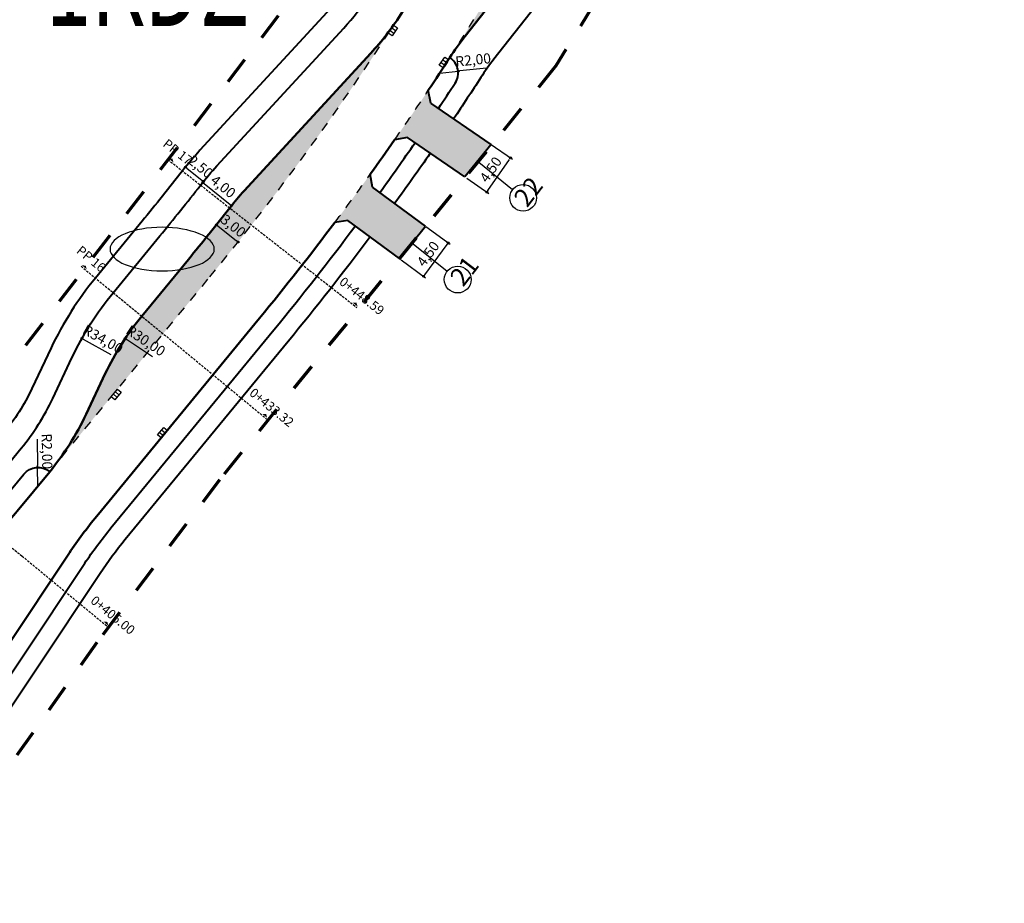
# Model space of a CAD drawing. Extents: x 0 to 14831313, y 0 to 11657113.
# Drawn here: x 7413122 to 7413228, y 5827818 to 5827913 of the extents above; entities that cross this region are included whole.
import ezdxf

# ---------------------------------------------------------------- set-up
doc = ezdxf.new("R2010")
doc.units = 0
for name, pattern in [('2X2', [4, 2, -2]), ('HIDDEN', [0.375, 0.25, -0.125]), ('kraw zanizony', [1, 0.5, -0.5])]:
    doc.linetypes.add(name, pattern=pattern)
doc.layers.get('0').update_dxf_attribs({"lineweight": 15})
doc.layers.add('C-DROGI-PROBKI', color=8, linetype='Continuous')
doc.layers.add('C-DROGI-PROBKI-ETYKIETY', color=7, linetype='Continuous')
for name, color, linetype, lineweight in [('niweleta opis', 10, 'Continuous', 25), ('numer_zjazdy', 4, 'Continuous', 25), ('numery dzialek do podzialu', 1, 'Continuous', 25), ('proj kratki', 10, 'Continuous', 30), ('proj kraw zanizony', 18, 'kraw zanizony', 30), ('proj kraweznik', 7, 'Continuous', 50), ('proj obrzeze', 144, 'Continuous', 40), ('proj- kratki', 210, 'Continuous', 30), ('wymiary', 7, 'Continuous', 25), ('wymiary 2', 7, 'Continuous', 25), ('wyp zatoka autobusowa', 61, 'Continuous', 15), ('zakres_opracowania_Etap_1', 172, '2X2', 70)]:
    doc.layers.add(name, color=color, linetype=linetype, lineweight=lineweight)
doc.layers.add('wyp zjazdy', color=7, linetype='Continuous', lineweight=15, true_color=0xffc9b8)
doc.layers.get('proj- kratki').off()
doc.styles.add('isocpeur', font='isocpeur.ttf', dxfattribs={"width": 0.65})
doc.styles.get("Standard").update_dxf_attribs({"font": 'romans.shx', "width": 0.6})
doc.dimstyles.new('wymiary MBZ', dxfattribs={"dimtxt": 1.1, "dimasz": 0.2, "dimexe": 0.25, "dimexo": 0.25, "dimgap": 0.25, "dimtad": 1, "dimzin": 1, "dimtxsty": 'isocpeur', "dimblk": 'DOTBLANK', "dimcen": 1, "dimclrd": 256, "dimclre": 256, "dimclrt": 256, "dimadec": 8, "dimazin": 0, "dimtfac": 1, "dimtmove": 0, "dimatfit": 3, "dimldrblk": 'CLOSEDBLANK', "dimfxl": 1, "dimlwd": -1, "dimarcsym": 0})

# ---------------------------------------------------------------- blocks, each defined once
blk = doc.blocks.new('krata bez skali')
at = {"layer": 'proj kratki'}
for p, q in [((-0.53, -0.5), (-0.53, 0)), ((-0.53, 0), (0.53, 0)), ((-0.17, -0.5), (-0.17, 0)), ((0.17, -0.5), (0.17, 0)), ((0.53, 0), (0.53, -0.5)), ((0.53, -0.5), (-0.53, -0.5))]:
    blk.add_line(p, q, dxfattribs=at)
blk = doc.blocks.new('_DotBlank')
at = {"color": 0, "linetype": 'ByBlock', "lineweight": -2}
blk.add_line((-0.5, 0), (-1, 0), dxfattribs=at)
blk.add_circle((0, 0), 0.5, dxfattribs=at)
blk = doc.blocks.new('*D355')
at = {"layer": 'Defpoints', "color": 0, "ltscale": 2, "transparency": 16777216}
for p in [(7413172.36, 5827900.14), (7413174.78, 5827898.49), (7413169.82, 5827896.43)]:
    blk.add_point(p, dxfattribs=at)
at = {"layer": 'wymiary', "lineweight": -2, "ltscale": 2, "transparency": 16777216}
for p, q in [((7413172.57, 5827900), (7413174.98, 5827898.34)), ((7413170.03, 5827896.28), (7413172.44, 5827894.63))]:
    blk.add_line(p, q, dxfattribs=at)
at = {"layer": 'wymiary', "ltscale": 2, "transparency": 16777216}
blk.add_line((7413172.34, 5827894.94), (7413174.66, 5827898.32), dxfattribs=at)
at = {"layer": 'wymiary', "ltscale": 2, "transparency": 16777216, "xscale": 0.2, "yscale": 0.2, "zscale": 0.2}
for p, rotation in [((7413174.78, 5827898.49), 55.5794904702645), ((7413172.23, 5827894.77), 235.5794904702645)]:
    blk.add_blockref('_DotBlank', p, dxfattribs=dict(at, rotation=rotation))
at = {"layer": 'wymiary', "ltscale": 2, "transparency": 16777216, "insert": (7413172.75, 5827897.14), "char_height": 1.1, "attachment_point": 5, "rotation": 55.5795, "style": 'isocpeur'}
blk.add_mtext('4,50', dxfattribs=at)
blk = doc.blocks.new('_ClosedBlank')
at = {"layer": 'wymiary', "color": 0, "lineweight": -2}
for p, q in [((-1, 0.17), (0, 0)), ((-1, 0.17), (-1, -0.17)), ((0, 0), (-1, -0.17))]:
    blk.add_line(p, q, dxfattribs=at)
blk = doc.blocks.new('*D356')
at = {"layer": 'Defpoints', "color": 0, "ltscale": 2, "transparency": 16777216}
for p in [(7413165.4, 5827891.2), (7413168.03, 5827889.27), (7413162.73, 5827887.58)]:
    blk.add_point(p, dxfattribs=at)
at = {"layer": 'wymiary', "lineweight": -2, "ltscale": 2, "transparency": 16777216}
for p, q in [((7413165.6, 5827891.06), (7413168.23, 5827889.12)), ((7413162.93, 5827887.43), (7413165.56, 5827885.5))]:
    blk.add_line(p, q, dxfattribs=at)
at = {"layer": 'wymiary', "ltscale": 2, "transparency": 16777216}
blk.add_line((7413165.48, 5827885.81), (7413167.91, 5827889.11), dxfattribs=at)
at = {"layer": 'wymiary', "ltscale": 2, "transparency": 16777216, "xscale": 0.2, "yscale": 0.2, "zscale": 0.2}
for p, rotation in [((7413168.03, 5827889.27), 53.65924791333818), ((7413165.36, 5827885.65), 233.6592479133382)]:
    blk.add_blockref('_DotBlank', p, dxfattribs=dict(at, rotation=rotation))
at = {"layer": 'wymiary', "ltscale": 2, "transparency": 16777216, "insert": (7413165.96, 5827888), "char_height": 1.1, "attachment_point": 5, "rotation": 53.6592, "style": 'isocpeur'}
blk.add_mtext('4,50', dxfattribs=at)
blk = doc.blocks.new('*D460')
at = {"layer": 'Defpoints', "color": 0, "ltscale": 2, "transparency": 16777216}
for p in [(7413169.1, 5827907.88), (7413167.11, 5827907.67)]:
    blk.add_point(p, dxfattribs=at)
at = {"layer": 'wymiary 2', "ltscale": 2, "transparency": 16777216}
for p, q in [((7413167.11, 5827907.67), (7413169.1, 5827907.88)), ((7413172.16, 5827908.19), (7413169.3, 5827907.9))]:
    blk.add_line(p, q, dxfattribs=at)
at = {"layer": 'wymiary 2', "ltscale": 2, "transparency": 16777216, "xscale": 0.2, "yscale": 0.2, "zscale": 0.2, "rotation": 185.8812650079221}
blk.add_blockref('_DotBlank', (7413169.1, 5827907.88), dxfattribs=at)
at = {"layer": 'wymiary 2', "ltscale": 2, "transparency": 16777216, "insert": (7413170.74, 5827908.96), "char_height": 1.1, "attachment_point": 5, "rotation": 5.8813, "style": 'isocpeur'}
blk.add_mtext('R2,00', dxfattribs=at)
blk = doc.blocks.new('*D461')
at = {"layer": 'Defpoints', "color": 0, "ltscale": 2, "transparency": 16777216}
for p in [(7413128.33, 5827878.92), (7413157.98, 5827862.28)]:
    blk.add_point(p, dxfattribs=at)
at = {"layer": 'wymiary 2', "ltscale": 2, "transparency": 16777216}
blk.add_line((7413131.51, 5827877.13), (7413128.5, 5827878.82), dxfattribs=at)
at = {"layer": 'wymiary 2', "ltscale": 2, "transparency": 16777216, "xscale": 0.2, "yscale": 0.2, "zscale": 0.2, "rotation": 150.6916914440133}
blk.add_blockref('_DotBlank', (7413128.33, 5827878.92), dxfattribs=at)
at = {"layer": 'wymiary 2', "ltscale": 2, "transparency": 16777216, "insert": (7413130.54, 5827878.72), "char_height": 1.1, "attachment_point": 5, "rotation": 330.6917, "style": 'isocpeur'}
blk.add_mtext('R34,00', dxfattribs=at)
blk = doc.blocks.new('*D462')
at = {"layer": 'Defpoints', "color": 0, "lineweight": 50, "ltscale": 2, "transparency": 16777216}
for p in [(7413133, 5827878.9), (7413157.98, 5827862.28)]:
    blk.add_point(p, dxfattribs=at)
at = {"layer": 'wymiary 2', "ltscale": 2, "transparency": 16777216}
blk.add_line((7413135.99, 5827876.92), (7413133.17, 5827878.79), dxfattribs=at)
at = {"layer": 'wymiary 2', "ltscale": 2, "transparency": 16777216, "xscale": 0.2, "yscale": 0.2, "zscale": 0.2, "rotation": 146.3471591431558}
blk.add_blockref('_DotBlank', (7413133, 5827878.9), dxfattribs=at)
at = {"layer": 'wymiary 2', "ltscale": 2, "transparency": 16777216, "insert": (7413135.17, 5827878.56), "char_height": 1.1, "attachment_point": 5, "rotation": 326.3472, "style": 'isocpeur'}
blk.add_mtext('R30,00', dxfattribs=at)
blk = doc.blocks.new('*D464')
at = {"layer": 'Defpoints', "color": 0, "ltscale": 2, "transparency": 16777216}
for p in [(7413139.55, 5827897.47), (7413141.49, 5827895.91), (7413141.5, 5827895.92)]:
    blk.add_point(p, dxfattribs=at)
at = {"layer": 'wymiary 2', "lineweight": -2, "ltscale": 2, "transparency": 16777216}
for p, q in [((7413139.7, 5827897.67), (7413139.71, 5827897.68)), ((7413141.65, 5827896.1), (7413141.66, 5827896.11))]:
    blk.add_line(p, q, dxfattribs=at)
at = {"layer": 'wymiary 2', "ltscale": 2, "transparency": 16777216}
blk.add_line((7413139.71, 5827897.36), (7413141.35, 5827896.04), dxfattribs=at)
at = {"layer": 'wymiary 2', "ltscale": 2, "transparency": 16777216, "xscale": 0.2, "yscale": 0.2, "zscale": 0.2}
for p, rotation in [((7413139.55, 5827897.49), 141.1400293345274), ((7413141.5, 5827895.92), 321.1400293345275)]:
    blk.add_blockref('_DotBlank', p, dxfattribs=dict(at, rotation=rotation))
at = {"layer": 'wymiary 2', "ltscale": 2, "transparency": 16777216, "insert": (7413141.1, 5827897.41), "char_height": 1.1, "attachment_point": 5, "rotation": 321.14, "style": 'isocpeur'}
blk.add_mtext('2,50', dxfattribs=at)
blk = doc.blocks.new('*D465')
at = {"layer": 'Defpoints', "color": 0, "lineweight": 50, "ltscale": 2, "transparency": 16777216}
for p in [(7413141.49, 5827895.91), (7413144.54, 5827893.31), (7413144.61, 5827893.4)]:
    blk.add_point(p, dxfattribs=at)
at = {"layer": 'wymiary 2', "lineweight": -2, "ltscale": 2, "transparency": 16777216}
for p, q in [((7413141.34, 5827895.71), (7413141.26, 5827895.62)), ((7413144.45, 5827893.2), (7413144.38, 5827893.11))]:
    blk.add_line(p, q, dxfattribs=at)
at = {"layer": 'wymiary 2', "ltscale": 2, "transparency": 16777216}
blk.add_line((7413141.58, 5827895.69), (7413144.38, 5827893.43), dxfattribs=at)
at = {"layer": 'wymiary 2', "ltscale": 2, "transparency": 16777216, "xscale": 0.2, "yscale": 0.2, "zscale": 0.2}
for p, rotation in [((7413141.42, 5827895.82), 141.1400293274279), ((7413144.54, 5827893.31), 321.140029327428)]:
    blk.add_blockref('_DotBlank', p, dxfattribs=dict(at, rotation=rotation))
at = {"layer": 'wymiary 2', "ltscale": 2, "transparency": 16777216, "insert": (7413143.55, 5827895.27), "char_height": 1.1, "attachment_point": 5, "rotation": 321.14, "style": 'isocpeur'}
blk.add_mtext('4,00', dxfattribs=at)
blk = doc.blocks.new('*D466')
at = {"layer": 'Defpoints', "color": 0, "ltscale": 2, "transparency": 16777216}
for p in [(7413142.93, 5827891.28), (7413145.25, 5827889.36), (7413145.28, 5827889.41)]:
    blk.add_point(p, dxfattribs=at)
at = {"layer": 'wymiary 2', "lineweight": -2, "ltscale": 2, "transparency": 16777216}
for p, q in [((7413142.78, 5827891.08), (7413142.74, 5827891.04)), ((7413145.13, 5827889.21), (7413145.09, 5827889.17))]:
    blk.add_line(p, q, dxfattribs=at)
at = {"layer": 'wymiary 2', "ltscale": 2, "transparency": 16777216}
blk.add_line((7413143.05, 5827891.11), (7413145.09, 5827889.49), dxfattribs=at)
at = {"layer": 'wymiary 2', "ltscale": 2, "transparency": 16777216, "xscale": 0.2, "yscale": 0.2, "zscale": 0.2}
for p, rotation in [((7413142.9, 5827891.23), 141.4993909163313), ((7413145.25, 5827889.36), 321.4993909163313)]:
    blk.add_blockref('_DotBlank', p, dxfattribs=dict(at, rotation=rotation))
at = {"layer": 'wymiary 2', "ltscale": 2, "transparency": 16777216, "insert": (7413144.64, 5827891.01), "char_height": 1.1, "attachment_point": 5, "rotation": 321.4994, "style": 'isocpeur'}
blk.add_mtext('3,00', dxfattribs=at)
blk = doc.blocks.new('*D468')
at = {"layer": 'Defpoints', "color": 0, "ltscale": 2, "transparency": 16777216}
for p in [(7413123.52, 5827864.94), (7413123.56, 5827862.94)]:
    blk.add_point(p, dxfattribs=at)
at = {"layer": 'wymiary 2', "ltscale": 2, "transparency": 16777216}
for p, q in [((7413123.47, 5827868.02), (7413123.52, 5827865.14)), ((7413123.56, 5827862.94), (7413123.52, 5827864.94))]:
    blk.add_line(p, q, dxfattribs=at)
at = {"layer": 'wymiary 2', "ltscale": 2, "transparency": 16777216, "xscale": 0.2, "yscale": 0.2, "zscale": 0.2, "rotation": 271.0165984736747}
blk.add_blockref('_DotBlank', (7413123.52, 5827864.94), dxfattribs=at)
at = {"layer": 'wymiary 2', "ltscale": 2, "transparency": 16777216, "insert": (7413124.4, 5827866.69), "char_height": 1.1, "attachment_point": 5, "rotation": 271.0166, "style": 'isocpeur'}
blk.add_mtext('R2,00', dxfattribs=at)
blk = doc.blocks.new('AeccSectionPntr')
at = {"linetype": 'ByBlock', "lineweight": -2}
blk.add_hatch(color=0, dxfattribs=at).paths.add_polyline_path([(7.5, 8.25), (6.5, 7.5), (7.5, 7.5), (8.5, 7.5)])

msp = doc.modelspace()

# ---------------------------------------------------------------- hatches: boundary and pattern name
at = {"layer": 'wyp zatoka autobusowa', "ltscale": 2}
h = msp.add_hatch(color=256, dxfattribs=at)
h.dxf.hatch_style = 1
h.paths.add_polyline_path([(7413191.955, 5827943.086, 0.0689441), (7413195.008, 5827950.732), (7413196.265, 5827955.818, -0.0528659), (7413198.422, 5827961.765, 0.0087259), (7413186.297, 5827939.335), (7413173.895, 5827918.531, -0.0089002), (7413168.198, 5827909.351, -0.0236714), (7413169.849, 5827911.661), (7413182.735, 5827927.998, 0.0325784), (7413184.949, 5827931.215), (7413188.874, 5827937.799, 0.004991)])
h = msp.add_hatch(color=256, dxfattribs=at)
h.dxf.hatch_style = 1
h.paths.add_polyline_path([(7413161.536, 5827911.982), (7413161.483, 5827912.017, -0.0237895), (7413159.652, 5827909.829), (7413145.9, 5827894.897, 0.020067), (7413144.342, 5827893.062, -0.0060904), (7413139.867, 5827887.486), (7413134.808, 5827881.336, 0.0617189), (7413130.857, 5827875.105), (7413128.781, 5827870.714, -0.0617189), (7413124.83, 5827864.483), (7413142.184, 5827885.58, 0.0282179)])
at = {"layer": 'wyp zjazdy', "ltscale": 2}
h = msp.add_hatch(color=256, dxfattribs=at)
h.dxf.hatch_style = 1
edge = h.paths.add_edge_path()
edge.add_line((7413172.669, 5827899.929), (7413166.145, 5827904.4))
edge.add_line((7413166.145, 5827904.4), (7413165.872, 5827905.802))
edge.add_arc((7412695.905, 5828222.191), 566.543, 325.39471, 326.051, ccw=False)
edge.add_line((7413162.217, 5827900.44), (7413163.601, 5827900.688))
edge.add_line((7413163.601, 5827900.688), (7413169.821, 5827896.426))
edge.add_line((7413169.821, 5827896.426), (7413171.245, 5827898.177))
edge.add_line((7413171.245, 5827898.177), (7413172.669, 5827899.929))
h = msp.add_hatch(color=256, dxfattribs=at)
h.dxf.hatch_style = 1
edge = h.paths.add_edge_path()
edge.add_line((7413165.574, 5827891.075), (7413159.815, 5827895.312))
edge.add_line((7413159.815, 5827895.312), (7413159.585, 5827896.717))
edge.add_arc((7412913.204, 5828073.942), 303.5, 323.0465, 324.27199, ccw=False)
edge.add_line((7413155.738, 5827891.488), (7413157.148, 5827891.688))
edge.add_line((7413157.148, 5827891.688), (7413162.732, 5827887.58))
edge.add_line((7413162.732, 5827887.58), (7413165.574, 5827891.075))

# ---------------------------------------------------------------- linework, layer by layer
at = {"layer": 'C-DROGI-PROBKI', "color": 7, "linetype": 'HIDDEN', "lineweight": -3}
for points in [[(7413137.648, 5827898.301), (7413149.461, 5827889.056), (7413158.124, 5827882.277)], [(7413128.244, 5827886.736), (7413139.828, 5827877.206), (7413148.323, 5827870.218)], [(7413111.797, 5827863.594), (7413121.837, 5827855.335), (7413131.104, 5827847.712)]]:
    msp.add_lwpolyline(points, dxfattribs=at)
at = {"layer": 'numer_zjazdy', "ltscale": 2}
for points in [[(7413171.33, 5827898.032), (7413175.005, 5827895.048)], [(7413164.238, 5827889.182), (7413167.913, 5827886.199)]]:
    msp.add_lwpolyline(points, dxfattribs=at)
for centre in [(7413176.149, 5827894.152), (7413169.057, 5827885.302)]:
    msp.add_circle(centre, 1.453, dxfattribs=at)
at = {"layer": 'numery dzialek do podzialu', "extrusion": (0, 0, -1)}
msp.add_ellipse((7413137.022, 5827888.596), major_axis=(5.649, 0), ratio=0.4186465, dxfattribs=at)
at = {"layer": 'proj kraw zanizony', "color": 6, "ltscale": 2}
for points in [[(7413198.422, 5827961.765, 0.0087259), (7413186.297, 5827939.335), (7413173.895, 5827918.531, -0.0089952), (7413168.136, 5827909.254)], [(7413124.83, 5827864.483), (7413142.184, 5827885.58, 0.0291994), (7413162.154, 5827912.938)]]:
    msp.add_lwpolyline(points, format="xyb", dxfattribs=at)
at = {"layer": 'proj kraw zanizony', "ltscale": 2}
for points in [[(7413165.872, 5827905.802, -0.0058709), (7413162.217, 5827900.44, -0.0053588)], [(7413159.585, 5827896.717, -0.0053507), (7413155.736, 5827891.485, -0.0053507)]]:
    msp.add_lwpolyline(points, format="xyb", dxfattribs=at)
at = {"layer": 'proj kraweznik', "ltscale": 2}
for points in [[(7413144.379, 5827893.11, -0.0195608), (7413145.9, 5827894.897), (7413159.652, 5827909.829, 0.0436207), (7413162.843, 5827913.966, 0.0080796), (7413167.882, 5827922.115), (7413180.285, 5827942.919, 0.0621662), (7413209.79, 5828010.177), (7413210.99, 5828014.21)], [(7413184.949, 5827931.215, -0.0325784), (7413182.735, 5827927.998), (7413169.849, 5827911.661, 0.0236714), (7413168.198, 5827909.351, -0.0034953), (7413165.872, 5827905.802)], [(7413162.217, 5827900.44, -0.0042207), (7413159.585, 5827896.717)], [(7413155.736, 5827891.485, -0.0108522), (7413147.59, 5827881.133), (7413129.929, 5827859.663, 0.0248496), (7413126.968, 5827855.675), (7413113.057, 5827834.854, -0.0248496), (7413109.829, 5827830.507), (7413108.565, 5827828.97)], [(7413098.911, 5827836.911), (7413100.176, 5827838.448, -0.0248496), (7413103.785, 5827842.417), (7413117.979, 5827856.544, 0.0248496), (7413121.321, 5827860.218), (7413124.83, 5827864.483, 0.0617189), (7413128.781, 5827870.714), (7413130.857, 5827875.105, -0.0617189), (7413134.808, 5827881.336)]]:
    msp.add_lwpolyline(points, format="xyb", dxfattribs=at)
at = {"layer": 'proj kraweznik', "color": 5, "ltscale": 2}
msp.add_lwpolyline([(7413134.808, 5827881.336), (7413139.867, 5827887.486, 0.0060904), (7413144.342, 5827893.062, -0.000506), (7413144.379, 5827893.11, -0.000506)], format="xyb", dxfattribs=at)
at = {"layer": 'proj obrzeze', "ltscale": 2}
for points in [[(7413199.408, 5827951.861), (7413198.892, 5827949.773, -0.0689441), (7413195.431, 5827941.106, -0.004991), (7413192.31, 5827935.751), (7413188.385, 5827929.167, -0.0325784), (7413185.876, 5827925.521), (7413172.989, 5827909.183, 0.0236714), (7413171.559, 5827907.182, -0.0043547), (7413168.615, 5827902.707)], [(7413111.607, 5827853.023), (7413112.655, 5827856.144, -0.1164338), (7413113.868, 5827858.095), (7413115.157, 5827859.379, 0.0248496), (7413118.232, 5827862.759), (7413121.74, 5827867.024, 0.0617189), (7413125.165, 5827872.425), (7413127.241, 5827876.815, -0.0617189), (7413131.719, 5827883.877), (7413136.778, 5827890.027, 0.0060904), (7413141.192, 5827895.527, -0.020067), (7413142.958, 5827897.607), (7413156.71, 5827912.539, 0.0436207), (7413159.475, 5827916.124, 0.0080796), (7413164.446, 5827924.164), (7413166.786, 5827928.088, -0.0859668), (7413167.897, 5827929.384), (7413171.815, 5827932.618)], [(7413165.304, 5827930.484), (7413162.299, 5827925.444, -0.0080796), (7413157.371, 5827917.473, -0.0436207), (7413154.871, 5827914.232), (7413141.119, 5827899.3, 0.020067), (7413139.223, 5827897.068, -0.0060904), (7413134.847, 5827891.615), (7413129.789, 5827885.465, 0.0617189), (7413124.981, 5827877.884), (7413122.905, 5827873.493, -0.0617189), (7413119.81, 5827868.612), (7413116.301, 5827864.347, -0.0248496), (7413113.394, 5827861.151), (7413098.712, 5827846.538, 0.0193586), (7413095.523, 5827843.108, -0.2754156), (7413059.109, 5827830.921), (7413055.874, 5827831.752, 0.3571722), (7413049.415, 5827829.135), (7413048.521, 5827827.498)], [(7413166.965, 5827903.837, 0.0026906), (7413168.781, 5827906.578, 0.416145), (7413168.193, 5827909.354), (7413168.198, 5827909.351)], [(7413160.613, 5827894.725, 0.005408), (7413164.432, 5827900.118)], [(7413166.082, 5827898.988, -0.0054273), (7413162.224, 5827893.539, -0.0047201)], [(7413108.565, 5827828.97), (7413108.565, 5827828.97, 0.4142136), (7413111.38, 5827829.244), (7413111.374, 5827829.237, 0.0248496), (7413114.72, 5827833.743), (7413128.631, 5827854.564, -0.0248496), (7413131.473, 5827858.392), (7413149.135, 5827879.862, 0.011688), (7413157.947, 5827891.1, 0.011688)], [(7413159.558, 5827889.915, -0.0117), (7413150.679, 5827878.592), (7413133.018, 5827857.122, 0.0248496), (7413130.294, 5827853.453), (7413116.383, 5827832.632, -0.0248496), (7413112.918, 5827827.966), (7413112.265, 5827827.172, 0.1184882), (7413111.447, 5827825.49), (7413110.654, 5827821.886, -0.1184882), (7413109.837, 5827820.205), (7413108.641, 5827818.751, 0.4278159), (7413113.12, 5827796.782), (7413120.012, 5827792.45, -0.0248496), (7413124.935, 5827789.003), (7413140.75, 5827776.717, 0.0248496), (7413144.289, 5827774.239), (7413149.573, 5827770.918), (7413153.141, 5827768.676, 0.0279864), (7413201.105, 5827742.15), (7413213.869, 5827735.997)], [(7413095.735, 5827833.05), (7413095.333, 5827833.381, -0.4580356), (7413095.262, 5827836.409, 0.0313391), (7413098.935, 5827840.174, -0.0193586), (7413101.886, 5827843.348), (7413116.568, 5827857.961, 0.0248496), (7413119.777, 5827861.489), (7413122.015, 5827864.209, -0.4142116), (7413124.83, 5827864.483), (7413124.83, 5827864.483)]]:
    msp.add_lwpolyline(points, format="xyb", dxfattribs=at)
for points in [[(7413166.145, 5827904.4), (7413166.145, 5827904.4), (7413165.872, 5827905.802)], [(7413172.669, 5827899.929), (7413166.145, 5827904.4)], [(7413163.601, 5827900.688), (7413163.601, 5827900.688), (7413162.195, 5827900.436)], [(7413169.821, 5827896.426), (7413163.601, 5827900.688)], [(7413172.669, 5827899.929), (7413169.821, 5827896.426)], [(7413159.815, 5827895.312), (7413159.815, 5827895.312), (7413159.584, 5827896.723)], [(7413165.574, 5827891.075), (7413159.815, 5827895.312)], [(7413157.148, 5827891.688), (7413157.148, 5827891.688), (7413155.733, 5827891.488)], [(7413162.732, 5827887.58), (7413157.148, 5827891.688)], [(7413162.732, 5827887.58), (7413165.574, 5827891.075)]]:
    msp.add_lwpolyline(points, dxfattribs=at)
at = {"layer": 'zakres_opracowania_Etap_1', "ltscale": 1.5}
for points in [[(7413323.878, 5828344.208), (7413308.848, 5828292.929), (7413294.59, 5828244.999), (7413280.329, 5828197.076), (7413266.067, 5828149.153), (7413251.806, 5828101.23), (7413237.17, 5828052.046), (7413243.629, 5828040.457), (7413255.469, 5828037.25), (7413250.162, 5828019.002), (7413238.681, 5828022.113), (7413227.941, 5828019.395), (7413220.793, 5827995.799), (7413199.651, 5827940.871), (7413179.702, 5827908.446), (7413143.224, 5827863.594), (7413129.959, 5827845.98), (7413109.293, 5827816.985)], [(7413040.5, 5827841.9), (7413111.287, 5827863.914), (7413159.838, 5827927.175), (7413172.109, 5827947.757), (7413188.427, 5827979.449), (7413198.108, 5828005.051), (7413192.362, 5828007.315), (7413195.584, 5828016.149)]]:
    msp.add_lwpolyline(points, dxfattribs=at)

# ---------------------------------------------------------------- block references
at = {"layer": 'C-DROGI-PROBKI-ETYKIETY', "color": 7, "linetype": 'Continuous', "lineweight": -3}
for p, xscale, yscale, zscale, rotation in [((7413134.478, 5827897.766), 0.3333333333333325, 0.3333333333333325, 0.3333333333333325, 321.9544866305602), ((7413125.062, 5827886.278), 0.3333333333333326, 0.3333333333333326, 0.3333333333333326, 320.5586916054404), ((7413154.429, 5827882.153), 0.3333333333333325, 0.3333333333333325, 0.3333333333333325, 321.954486629907), ((7413144.626, 5827870.184), 0.3333333333333324, 0.3333333333333324, 0.3333333333333324, 320.5586916043971), ((7413127.407, 5827847.678), 0.3333333333333325, 0.3333333333333325, 0.3333333333333325, 320.5586916048754)]:
    msp.add_blockref('AeccSectionPntr', p, dxfattribs=dict(at, xscale=xscale, yscale=yscale, zscale=zscale, rotation=rotation))
at = {"layer": 'proj- kratki', "color": 5, "ltscale": 2}
for p, rotation in [((7413162.236, 5827912.147), 236.4162682482817), ((7413167.767, 5827908.685), 236.4162682482817), ((7413132.233, 5827872.681), 230.4183623853985), ((7413137.245, 5827868.557), 230.4183623853985)]:
    msp.add_blockref('krata bez skali', p, dxfattribs=dict(at, rotation=rotation))

# ---------------------------------------------------------------- texts
at = {"layer": 'C-DROGI-PROBKI-ETYKIETY', "color": 7, "linetype": 'Continuous', "lineweight": -3, "char_height": 1, "attachment_point": 8}
for s, insert, rotation in [('PP 17', (7413138.219, 5827898.489), 321.95449), ('PP 16', (7413128.819, 5827886.91), 320.55869), ('0+448.59', (7413158.169, 5827882.876), 321.95449), ('0+433.32', (7413148.383, 5827870.816), 320.55869), ('0+405.00', (7413131.164, 5827848.31), 320.55869)]:
    msp.add_mtext(s, dxfattribs=dict(at, insert=insert, rotation=rotation))
at = {"layer": 'niweleta opis', "ltscale": 2, "style": 'isocpeur', "width": 0.65}
msp.add_text('1KDZ', height=10, dxfattribs=at).set_placement((7413124.408, 5827912.768))
at = {"layer": 'numer_zjazdy', "ltscale": 2, "char_height": 2, "attachment_point": 1, "rotation": 52.63728, "style": 'isocpeur'}
for s, insert in [('22', (7413174.991, 5827894.229)), ('21', (7413168.061, 5827885.635))]:
    msp.add_mtext_dynamic_manual_height_columns(s, width=4.47174, gutter_width=10, heights=[0], dxfattribs=dict(at, insert=insert))

# ---------------------------------------------------------------- dimensions: what is measured, and where the dimension line sits
at = {"layer": 'wymiary', "ltscale": 2}
for p1, p2, distance, picture, middle in [((7413169.821, 5827896.426), (7413172.364, 5827900.138), -2.923, '*D355', (7413172.753, 5827897.144)), ((7413162.732, 5827887.58), (7413165.398, 5827891.205), -3.261, '*D356', (7413165.959, 5827887.999))]:
    dim = msp.add_aligned_dim(p1=p1, p2=p2, distance=distance, dimstyle='wymiary MBZ', dxfattribs=at)
    dim.commit()
    dim.dimension.update_dxf_attribs({"geometry": picture, "text_midpoint": middle})
at = {"layer": 'wymiary 2', "ltscale": 2}
for center, mpoint, picture, middle in [((7413167.108, 5827907.674), (7413169.097, 5827907.879), '*D460', (7413170.735, 5827908.963)), ((7413123.559, 5827862.939), (7413123.524, 5827864.938), '*D468', (7413124.403, 5827866.695))]:
    dim = msp.add_radius_dim(center=center, mpoint=mpoint, dimstyle='wymiary MBZ', dxfattribs=at)
    dim.commit()
    dim.dimension.update_dxf_attribs({"geometry": picture, "text_midpoint": middle})
for p1, p2, distance, picture, middle in [((7413139.546, 5827897.474), (7413141.492, 5827895.906), 0.015, '*D464', (7413141.099, 5827897.41)), ((7413141.492, 5827895.906), (7413144.607, 5827893.396), -0.115, '*D465', (7413143.549, 5827895.27)), ((7413142.934, 5827891.278), (7413145.283, 5827889.409), -0.058, '*D466', (7413144.639, 5827891.01))]:
    dim = msp.add_aligned_dim(p1=p1, p2=p2, distance=distance, dimstyle='wymiary MBZ', dxfattribs=at)
    dim.commit()
    dim.dimension.update_dxf_attribs({"geometry": picture, "text_midpoint": middle})
for mpoint, picture, middle in [((7413128.329, 5827878.92), '*D461', (7413130.096, 5827877.929)), ((7413133.004, 5827878.902), '*D462', (7413134.661, 5827877.799))]:
    dim = msp.add_radius_dim(center=(7413157.977, 5827862.277), mpoint=mpoint, dimstyle='wymiary MBZ', dxfattribs=at)
    dim.commit()
    dim.dimension.update_dxf_attribs({"geometry": picture, "text_midpoint": middle, "dimtype": 164})

doc.saveas('drawing.dxf')
